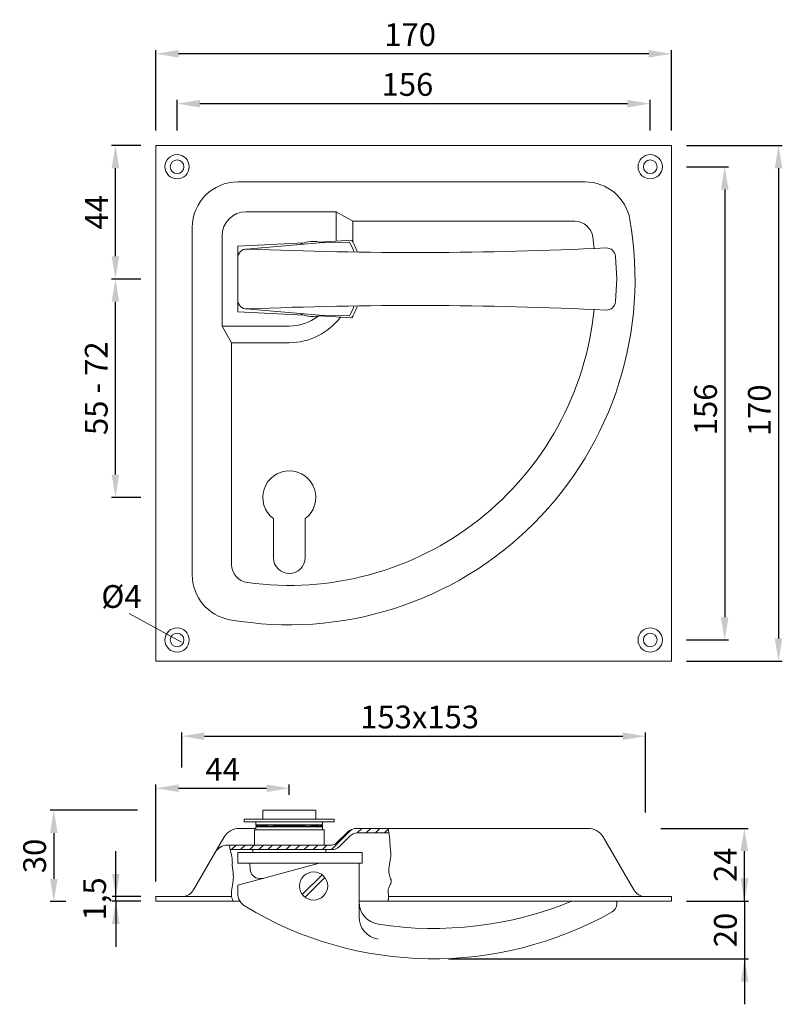
# Model space of a CAD drawing. Extents: x 98.3 to 148.6, y 150 to 214.9.
import ezdxf

# ---------------------------------------------------------------- set-up
doc = ezdxf.new("R2010")
doc.units = 0
doc.header["$PDMODE"] = 35
doc.header["$PDSIZE"] = 10
doc.linetypes.add('AUSGEZOGEN', pattern=[0])
doc.layers.get('Defpoints').update_dxf_attribs({"linetype": 'CONTINUOUS'})
for name, color, linetype in [('BEMASS', 40, 'AUSGEZOGEN'), ('KONTUR', 7, 'AUSGEZOGEN'), ('SCHNITT', 6, 'AUSGEZOGEN')]:
    doc.layers.add(name, color=color, linetype=linetype)
doc.styles.add('Helvetica 45 1.5mm', font='ARIAL.TTF', dxfattribs={"height": 1.5})
doc.dimstyles.new('MAßSTAB-1-4', dxfattribs={"dimtxt": 1.5, "dimasz": 1.5, "dimexe": 0.25, "dimexo": 1, "dimgap": 0.5, "dimtad": 1, "dimdec": 3, "dimlfac": 5, "dimzin": 9, "dimdsep": 46, "dimlunit": 6, "dimtxsty": 'Helvetica 45 1.5mm', "dimcen": 0, "dimclrd": 40, "dimclre": 40, "dimclrt": 200, "dimadec": 0, "dimazin": 0, "dimtm": 0.1, "dimtfac": 0.714286, "dimtdec": 3, "dimtmove": 0, "dimatfit": 2, "dimfxl": 1, "dimtolj": 1, "dimtzin": 9, "dimarcsym": 0})

# ---------------------------------------------------------------- blocks, each defined once
blk = doc.blocks.new('*D24')
at = {"layer": 'BEMASS', "color": 40, "lineweight": -2}
for p, q in [((142.312, 206.573), (148.623, 206.573)), ((148.373, 205.073), (148.373, 174.073)), ((142.312, 172.573), (148.623, 172.573))]:
    blk.add_line(p, q, dxfattribs=at)
at = {"layer": 'BEMASS', "color": 40}
for points in [[(148.623, 205.073), (148.123, 205.073), (148.373, 206.573)], [(148.123, 174.073), (148.623, 174.073), (148.373, 172.573)]]:
    blk.add_solid(points, dxfattribs=at)
at = {"layer": 'Defpoints', "color": 0}
for p in [(141.312, 206.573), (141.312, 172.573), (148.373, 172.573)]:
    blk.add_point(p, dxfattribs=at)
at = {"layer": 'BEMASS', "color": 200, "lineweight": 9, "insert": (147.107, 189.114), "char_height": 1.5, "attachment_point": 5, "rotation": 90, "style": 'Helvetica 45 1.5mm'}
blk.add_mtext('\\A1;170', dxfattribs=at)
blk = doc.blocks.new('*D25')
at = {"layer": 'BEMASS', "color": 40, "lineweight": -2}
for p, q in [((142.312, 205.173), (145.075, 205.173)), ((144.825, 203.673), (144.825, 175.473)), ((142.312, 173.973), (145.075, 173.973))]:
    blk.add_line(p, q, dxfattribs=at)
at = {"layer": 'BEMASS', "color": 40}
for points in [[(145.075, 203.673), (144.575, 203.673), (144.825, 205.173)], [(144.575, 175.473), (145.075, 175.473), (144.825, 173.973)]]:
    blk.add_solid(points, dxfattribs=at)
at = {"layer": 'Defpoints', "color": 0}
for p in [(141.312, 205.173), (141.312, 173.973), (144.825, 173.973)]:
    blk.add_point(p, dxfattribs=at)
at = {"layer": 'BEMASS', "color": 200, "lineweight": 9, "insert": (143.559, 189.176), "char_height": 1.5, "attachment_point": 5, "rotation": 90, "style": 'Helvetica 45 1.5mm'}
blk.add_mtext('\\A1;156', dxfattribs=at)
blk = doc.blocks.new('*D26')
at = {"layer": 'BEMASS', "color": 40, "lineweight": -2}
for p, q in [((107.312, 207.573), (107.312, 212.869)), ((139.812, 212.619), (108.812, 212.619)), ((141.312, 207.573), (141.312, 212.869))]:
    blk.add_line(p, q, dxfattribs=at)
at = {"layer": 'BEMASS', "color": 40}
for points in [[(108.812, 212.869), (108.812, 212.369), (107.312, 212.619)], [(139.812, 212.369), (139.812, 212.869), (141.312, 212.619)]]:
    blk.add_solid(points, dxfattribs=at)
at = {"layer": 'Defpoints', "color": 0}
for p in [(107.312, 212.619), (107.312, 206.573), (141.312, 206.573)]:
    blk.add_point(p, dxfattribs=at)
at = {"layer": 'BEMASS', "color": 200, "lineweight": 9, "insert": (124.08, 213.885), "char_height": 1.5, "attachment_point": 5, "style": 'Helvetica 45 1.5mm'}
blk.add_mtext('\\A1;170', dxfattribs=at)
blk = doc.blocks.new('*D27')
at = {"layer": 'BEMASS', "color": 40, "lineweight": -2}
for p, q in [((108.712, 207.573), (108.712, 209.585)), ((110.212, 209.335), (138.412, 209.335)), ((139.912, 207.573), (139.912, 209.585))]:
    blk.add_line(p, q, dxfattribs=at)
at = {"layer": 'BEMASS', "color": 40}
for points in [[(110.212, 209.585), (110.212, 209.085), (108.712, 209.335)], [(138.412, 209.085), (138.412, 209.585), (139.912, 209.335)]]:
    blk.add_solid(points, dxfattribs=at)
at = {"layer": 'Defpoints', "color": 0}
for p in [(139.912, 209.335), (108.712, 206.573), (139.912, 206.573)]:
    blk.add_point(p, dxfattribs=at)
at = {"layer": 'BEMASS', "color": 200, "lineweight": 9, "insert": (123.902, 210.6), "char_height": 1.5, "attachment_point": 5, "style": 'Helvetica 45 1.5mm'}
blk.add_mtext('\\A1;156', dxfattribs=at)
blk = doc.blocks.new('*D28')
at = {"layer": 'BEMASS', "color": 40, "lineweight": -2}
for p, q in [((106.312, 206.573), (104.395, 206.573)), ((104.645, 199.273), (104.645, 205.073)), ((104.806, 197.773), (104.395, 197.773))]:
    blk.add_line(p, q, dxfattribs=at)
at = {"layer": 'BEMASS', "color": 40}
for points in [[(104.895, 205.073), (104.395, 205.073), (104.645, 206.573)], [(104.395, 199.273), (104.895, 199.273), (104.645, 197.773)]]:
    blk.add_solid(points, dxfattribs=at)
at = {"layer": 'Defpoints', "color": 0}
for p in [(104.645, 206.573), (107.312, 206.573), (105.806, 197.773)]:
    blk.add_point(p, dxfattribs=at)
at = {"layer": 'BEMASS', "color": 200, "lineweight": 9, "insert": (103.395, 202.173), "char_height": 1.5, "attachment_point": 5, "rotation": 90, "style": 'Helvetica 45 1.5mm'}
blk.add_mtext('\\A1;44', dxfattribs=at)
blk = doc.blocks.new('*D29')
at = {"layer": 'BEMASS', "color": 40, "lineweight": -2}
for p, q in [((106.312, 197.773), (104.395, 197.773)), ((104.645, 184.873), (104.645, 196.273)), ((106.312, 183.373), (104.395, 183.373))]:
    blk.add_line(p, q, dxfattribs=at)
at = {"layer": 'BEMASS', "color": 40}
for points in [[(104.895, 196.273), (104.395, 196.273), (104.645, 197.773)], [(104.395, 184.873), (104.895, 184.873), (104.645, 183.373)]]:
    blk.add_solid(points, dxfattribs=at)
at = {"layer": 'Defpoints', "color": 0}
for p in [(104.645, 197.773), (107.312, 197.773), (107.312, 183.373)]:
    blk.add_point(p, dxfattribs=at)
at = {"layer": 'BEMASS', "color": 200, "lineweight": 9, "insert": (103.379, 190.573), "char_height": 1.5, "attachment_point": 5, "rotation": 90, "style": 'Helvetica 45 1.5mm'}
blk.add_mtext('\\A1;55 - 72', dxfattribs=at)
blk = doc.blocks.new('*D30')
at = {"layer": 'BEMASS', "color": 40, "lineweight": -2}
for p, q in [((109.019, 165.571), (109.019, 167.881)), ((110.519, 167.631), (138.104, 167.631)), ((139.604, 162.6), (139.604, 167.881))]:
    blk.add_line(p, q, dxfattribs=at)
at = {"layer": 'BEMASS', "color": 40}
for points in [[(110.519, 167.881), (110.519, 167.381), (109.019, 167.631)], [(138.104, 167.381), (138.104, 167.881), (139.604, 167.631)]]:
    blk.add_solid(points, dxfattribs=at)
at = {"layer": 'Defpoints', "color": 0}
for p in [(139.604, 167.631), (109.019, 164.571), (139.604, 161.6)]:
    blk.add_point(p, dxfattribs=at)
at = {"layer": 'BEMASS', "color": 200, "lineweight": 9, "insert": (124.705, 168.897), "char_height": 1.5, "attachment_point": 5, "style": 'Helvetica 45 1.5mm'}
blk.add_mtext('\\A1;153x153', dxfattribs=at)
blk = doc.blocks.new('*D31')
at = {"layer": 'BEMASS', "color": 40, "lineweight": -2}
for p, q in [((107.312, 158.054), (107.312, 164.448)), ((116.112, 163.754), (116.112, 164.448)), ((108.812, 164.198), (114.612, 164.198))]:
    blk.add_line(p, q, dxfattribs=at)
at = {"layer": 'BEMASS', "color": 40}
for points in [[(108.812, 164.448), (108.812, 163.948), (107.312, 164.198)], [(114.612, 163.948), (114.612, 164.448), (116.112, 164.198)]]:
    blk.add_solid(points, dxfattribs=at)
at = {"layer": 'Defpoints', "color": 0}
for p in [(116.112, 164.198), (116.112, 162.754), (107.312, 157.054)]:
    blk.add_point(p, dxfattribs=at)
at = {"layer": 'BEMASS', "color": 200, "lineweight": 9, "insert": (111.712, 165.448), "char_height": 1.5, "attachment_point": 5, "style": 'Helvetica 45 1.5mm'}
blk.add_mtext('\\A1;44', dxfattribs=at)
blk = doc.blocks.new('*D32')
at = {"layer": 'BEMASS', "color": 40, "lineweight": -2}
for p, q in [((140.604, 161.554), (146.366, 161.554)), ((146.116, 160.054), (146.116, 158.254)), ((142.325, 156.754), (146.366, 156.754))]:
    blk.add_line(p, q, dxfattribs=at)
at = {"layer": 'BEMASS', "color": 40}
for points in [[(146.366, 160.054), (145.866, 160.054), (146.116, 161.554)], [(145.866, 158.254), (146.366, 158.254), (146.116, 156.754)]]:
    blk.add_solid(points, dxfattribs=at)
at = {"layer": 'Defpoints', "color": 0}
for p in [(139.604, 161.554), (141.325, 156.754), (146.116, 156.754)]:
    blk.add_point(p, dxfattribs=at)
at = {"layer": 'BEMASS', "color": 200, "lineweight": 9, "insert": (144.863, 159.154), "char_height": 1.5, "attachment_point": 5, "rotation": 90, "style": 'Helvetica 45 1.5mm'}
blk.add_mtext('\\A1;24', dxfattribs=at)
blk = doc.blocks.new('*D33')
at = {"layer": 'BEMASS', "color": 40, "lineweight": -2}
for p, q in [((146.134, 156.754), (146.134, 159.754)), ((142.312, 156.754), (146.384, 156.754)), ((146.134, 156.754), (146.134, 152.954)), ((126.612, 152.954), (146.384, 152.954)), ((146.134, 152.954), (146.134, 149.954))]:
    blk.add_line(p, q, dxfattribs=at)
at = {"layer": 'BEMASS', "color": 40}
for points in [[(145.884, 158.254), (146.384, 158.254), (146.134, 156.754)], [(146.384, 151.454), (145.884, 151.454), (146.134, 152.954)]]:
    blk.add_solid(points, dxfattribs=at)
at = {"layer": 'Defpoints', "color": 0}
for p in [(141.312, 156.754), (125.612, 152.954), (146.134, 152.954)]:
    blk.add_point(p, dxfattribs=at)
at = {"layer": 'BEMASS', "color": 200, "lineweight": 9, "insert": (144.869, 154.854), "char_height": 1.5, "attachment_point": 5, "rotation": 90, "style": 'Helvetica 45 1.5mm'}
blk.add_mtext('\\A1;20', dxfattribs=at)
blk = doc.blocks.new('*D34')
at = {"layer": 'BEMASS', "color": 40, "lineweight": -2}
for p, q in [((104.672, 157.054), (104.672, 160.054)), ((106.312, 157.054), (104.422, 157.054)), ((106.312, 156.754), (104.422, 156.754)), ((104.672, 156.754), (104.672, 157.054)), ((104.672, 156.754), (104.672, 153.754))]:
    blk.add_line(p, q, dxfattribs=at)
at = {"layer": 'BEMASS', "color": 40}
for points in [[(104.422, 158.554), (104.922, 158.554), (104.672, 157.054)], [(104.922, 155.254), (104.422, 155.254), (104.672, 156.754)]]:
    blk.add_solid(points, dxfattribs=at)
at = {"layer": 'Defpoints', "color": 0}
for p in [(104.672, 157.054), (107.312, 157.054), (107.312, 156.754)]:
    blk.add_point(p, dxfattribs=at)
at = {"layer": 'BEMASS', "color": 200, "lineweight": 9, "insert": (103.272, 156.904), "char_height": 1.5, "attachment_point": 5, "rotation": 90, "style": 'Helvetica 45 1.5mm'}
blk.add_mtext('\\A1;1,5', dxfattribs=at)
blk = doc.blocks.new('*D35')
at = {"layer": 'BEMASS', "color": 40, "lineweight": -2}
for p, q in [((106.093, 162.747), (100.332, 162.747)), ((100.582, 161.247), (100.582, 158.223)), ((101.376, 156.723), (100.332, 156.723))]:
    blk.add_line(p, q, dxfattribs=at)
at = {"layer": 'BEMASS', "color": 40}
for points in [[(100.832, 161.247), (100.332, 161.247), (100.582, 162.747)], [(100.332, 158.223), (100.832, 158.223), (100.582, 156.723)]]:
    blk.add_solid(points, dxfattribs=at)
at = {"layer": 'Defpoints', "color": 0}
for p in [(107.093, 162.747), (100.582, 156.723), (102.376, 156.723)]:
    blk.add_point(p, dxfattribs=at)
at = {"layer": 'BEMASS', "color": 200, "lineweight": 9, "insert": (99.316, 159.735), "char_height": 1.5, "attachment_point": 5, "rotation": 90, "style": 'Helvetica 45 1.5mm'}
blk.add_mtext('\\A1;30', dxfattribs=at)

msp = doc.modelspace()

# ---------------------------------------------------------------- hatches: boundary and pattern name
at = {"layer": 'SCHNITT', "lineweight": 9}
h = msp.add_hatch(dxfattribs=at)
h.set_pattern_fill('ANSI31', color=256, scale=0.133333, style=0)
h.set_pattern_definition([(45, (95.0219, 136.2851), (-0.299342, 0.299342), [])])
h.paths.add_polyline_path([(120.10652, 161.04907, -0.19891237), (120.60149, 161.2541), (122.68414, 161.2541), (122.65912, 161.38675), (122.62132, 161.5541), (120.60149, 161.5541, 0.19891237), (119.89439, 161.2612), (119.20444, 160.57125, -0.19891237), (118.92159, 160.4541), (116.11154, 160.4541), (116.11154, 160.1541), (118.92159, 160.1541, 0.19891237), (119.41657, 160.35912)])
h.paths.add_polyline_path([(116.11154, 160.4541), (112.14189, 160.4541), (112.16436, 160.36691), (112.21724, 160.1541), (116.11154, 160.1541)])

# ---------------------------------------------------------------- linework, layer by layer
at = {"layer": 'BEMASS', "lineweight": 9}
msp.add_line((109.00203, 173.8393), (105.54825, 175.72239), dxfattribs=at)
at = {"layer": 'KONTUR', "lineweight": 9}
for p, q in [((112.71154, 204.17333), (135.61744, 204.17333)), ((113.27453, 202.21034), (119.21154, 202.21034)), ((119.21154, 202.21034), (119.21154, 200.26926)), ((120.31154, 201.57526), (119.21154, 202.21034)), ((120.31154, 201.57526), (134.93448, 201.57526)), ((120.31154, 201.57526), (120.31154, 200.1982)), ((109.71154, 178.26744), (109.71154, 201.17333)), ((111.67453, 194.67333), (111.67453, 200.61034)), ((112.71154, 199.92861), (117.08731, 200.15793)), ((118.11154, 200.15885), (113.26056, 199.74513)), ((118.10338, 200.21118), (120.24338, 200.32333)), ((120.08688, 200.19333), (118.11154, 200.15885)), ((112.71154, 199.92861), (112.71154, 195.61806)), ((112.71154, 199.1473), (112.71154, 196.39937)), ((137.71154, 197.77333), (137.62062, 199.25996)), ((137.71154, 197.77333), (137.62062, 196.2867)), ((117.08731, 195.38874), (112.71154, 195.61806)), ((118.11154, 195.38781), (113.26056, 195.80154)), ((120.24338, 195.22333), (118.10338, 195.33549)), ((120.08688, 195.35333), (118.11154, 195.38781)), ((111.67453, 194.67333), (116.11154, 194.67333)), ((112.30962, 193.57333), (111.67453, 194.67333)), ((116.11154, 193.57333), (112.30962, 193.57333)), ((112.30962, 178.95039), (112.30962, 193.57333)), ((115.06154, 179.41333), (115.06154, 181.97333)), ((117.16154, 179.41333), (117.16154, 181.97333)), ((114.36154, 162.7541), (117.86154, 162.7541)), ((114.36154, 162.1541), (114.36154, 162.7541)), ((117.86154, 162.1541), (117.86154, 162.7541)), ((113.12558, 162.1541), (119.06154, 162.1541)), ((113.12558, 161.9941), (113.12558, 162.1541)), ((113.12558, 161.9941), (113.91154, 161.9941)), ((113.91154, 161.9941), (114.36154, 161.9941)), ((113.91154, 161.7941), (113.91154, 161.9941)), ((113.91154, 161.7941), (118.31154, 161.7941)), ((113.91154, 161.7141), (113.91746, 161.65439)), ((113.91154, 161.6541), (118.31154, 161.6541)), ((113.91154, 161.4541), (113.91154, 161.6541)), ((119.06154, 161.9941), (113.91155, 161.9941)), ((114.36154, 162.1541), (114.66154, 162.1541)), ((114.36154, 161.7941), (114.36154, 161.77168)), ((114.36154, 161.71162), (114.36154, 161.6541)), ((117.56154, 162.1541), (117.86154, 162.1541)), ((117.86154, 161.7941), (117.86154, 161.77168)), ((117.86154, 161.71162), (117.86154, 161.6541)), ((118.31154, 161.7141), (118.30563, 161.65439)), ((118.31154, 161.7941), (118.31154, 161.9941)), ((118.31154, 161.4541), (118.31154, 161.6541)), ((119.06154, 162.1541), (119.06154, 161.9941)), ((112.82923, 161.5541), (113.39101, 161.5541)), ((113.28154, 161.5541), (113.91154, 161.5541)), ((113.81154, 161.4541), (113.81154, 160.4541)), ((113.81154, 161.4541), (118.41154, 161.4541)), ((118.41154, 161.4541), (118.41154, 160.4541)), ((119.89439, 161.2612), (119.20444, 160.57125)), ((120.10652, 161.04907), (119.41657, 160.35912)), ((120.60149, 161.5541), (135.79385, 161.5541)), ((120.60149, 161.2541), (122.68414, 161.2541)), ((109.79815, 157.5041), (111.79, 160.9541)), ((118.92159, 160.4541), (112.07868, 160.4541)), ((138.82494, 157.5041), (136.83308, 160.9541)), ((118.92159, 160.1541), (112.21724, 160.1541)), ((112.71154, 159.9541), (120.91154, 159.9541)), ((112.71154, 159.9541), (112.71154, 159.2541)), ((113.71154, 159.9541), (113.71154, 160.1541)), ((113.71154, 159.9541), (113.91154, 159.9541)), ((118.31154, 159.9541), (113.91154, 159.9541)), ((117.86154, 159.9541), (118.31154, 159.9541)), ((118.51154, 159.9541), (118.31154, 159.9541)), ((118.51154, 159.9541), (118.51154, 160.1541)), ((120.91154, 159.9541), (120.91154, 159.2541)), ((118.11154, 159.2541), (112.71154, 157.80717)), ((112.71154, 159.2541), (120.91154, 159.2541)), ((113.53415, 158.8227), (113.51154, 159.2541)), ((120.71154, 159.2541), (120.71154, 155.72464)), ((116.96645, 157.19756), (118.26808, 158.49919)), ((112.71154, 157.80717), (112.71154, 157.27187)), ((114.15333, 158.2541), (114.37949, 158.2541)), ((117.15501, 157.009), (118.45664, 158.31063)), ((112.30797, 157.0541), (107.31154, 157.0541)), ((107.31154, 156.7541), (107.31154, 157.0541)), ((112.85603, 156.7541), (107.31154, 156.7541)), ((141.31154, 156.7541), (120.71154, 156.7541)), ((122.64777, 157.0541), (141.31154, 157.0541)), ((141.31154, 156.7541), (141.31154, 157.0541))]:
    msp.add_line(p, q, dxfattribs=at)
msp.add_lwpolyline([(107.31154, 206.57333), (141.31154, 206.57333), (141.31154, 172.57333), (107.31154, 172.57333)], close=True, dxfattribs=at)
for centre, radius in [((108.71154, 205.17333), 0.8), ((139.91154, 205.17333), 0.8), ((108.71154, 205.17333), 0.45), ((139.91154, 205.17333), 0.45), ((108.71154, 173.97333), 0.8), ((139.91154, 173.97333), 0.8), ((108.71154, 173.97333), 0.45), ((139.91154, 173.97333), 0.45), ((117.71154, 157.7541), 0.93)]:
    msp.add_circle(centre, radius, dxfattribs=at)
for centre, radius, start, end in [((112.71154, 201.17333), 3, 90, 180), ((135.61744, 201.17333), 3, 9.8876741, 90), ((113.27453, 200.61034), 1.6, 90, 180), ((116.11154, 197.77333), 22.8, 260.1123259, 9.8876741), ((134.93448, 200.37526), 1.2, 7.870208, 90), ((117.71154, 197.96736), 2.27778, 74.5177538, 114.1895142), ((115.71154, 197.77333), 5, 20.8035956, 28.9469759), ((115.71154, 197.77333), 5.2, 19.9325013, 29.3658644), ((116.11154, 197.77333), 20.20192, 5.7192972, 7.870208), ((113.31154, 199.1473), 0.6, 87.6344155, 180), ((124.31277, 465.45185), 265.93169, 267.6344155, 272.7330563), ((137.02174, 199.22333), 0.6, 3.5, 92.7330563), ((113.31154, 196.39937), 0.6, 180, 272.3655845), ((137.02174, 196.32333), 0.6, 267.2669437, 356.5), ((124.31277, -69.90518), 265.93169, 87.2669437, 92.3655845), ((116.11154, 197.77333), 20.20192, 262.129792, 354.2807028), ((117.71154, 197.57931), 2.27778, 245.8104858, 285.4822462), ((115.71154, 197.77333), 5, 331.0530241, 339.1964044), ((115.71154, 197.77333), 5.2, 330.6341356, 340.0674987), ((116.11154, 197.77333), 3.1, 270, 307.7097535), ((116.11154, 197.77333), 4.2, 270, 323.3013881), ((116.11154, 183.37333), 1.75, 306.8698976, 233.1301024), ((116.11154, 179.41333), 1.05, 180, 0), ((113.50962, 178.95039), 1.2, 180, 262.129792), ((112.71154, 178.26744), 3, 180, 260.1123259), ((118.15471, 139.27149), 22.84044, 100.5093067, 100.7196609), ((118.15471, 139.27149), 22.78044, 100.5093067, 100.7196609), ((114.48605, 159.04786), 2.72667, 85.7418045, 100.5093067), ((114.48605, 159.04786), 2.66667, 85.7418045, 100.5093067), ((116.11154, 180.87923), 19.22513, 265.7418045, 274.2581955), ((116.11154, 180.87923), 19.16513, 265.7418045, 274.2581955), ((117.73703, 159.04786), 2.72667, 79.4906933, 94.2581955), ((117.73703, 159.04786), 2.66667, 79.4906933, 94.2581955), ((114.06838, 139.27149), 22.78044, 79.2803391, 79.4906933), ((114.06838, 139.27149), 22.84044, 79.2803391, 79.4906933), ((112.82923, 160.3541), 1.2, 90, 150), ((120.60149, 160.5541), 1, 90, 135), ((120.60149, 160.5541), 0.7, 90, 135), ((135.79385, 160.3541), 1.2, 30, 90), ((112.07868, 159.4541), 1, 90, 150), ((118.92159, 160.8541), 0.4, 270, 315), ((118.92159, 160.8541), 0.7, 270, 315), ((114.13333, 158.8541), 0.6, 183, 270), ((109.01872, 157.9541), 0.9, 270, 330), ((113.71154, 157.27187), 1, 180, 238.8425725), ((139.60436, 157.9541), 0.9, 210, 270), ((122.21154, 156.71247), 1.5, 180, 261.3086774), ((125.61154, 178.9541), 24, 261.3086774, 292.331645), ((137.11154, 156.57494), 0.6, 299.4361273, 17.3731368), ((125.61154, 176.9541), 24, 238.8425725, 299.4361273), ((122.21154, 155.72464), 1.5, 180, 260.9010754)]:
    msp.add_arc(centre, radius, start, end, dxfattribs=at)
at = {"layer": 'SCHNITT', "lineweight": 9}
for points in [[(122.63149, 156.7541), (122.63726, 156.79967), (122.64864, 157.00408), (122.64588, 157.16334), (122.63638, 157.28782), (122.62754, 157.38788), (122.62676, 157.47387), (122.63957, 157.55448), (122.66395, 157.63169), (122.69601, 157.70583), (122.73184, 157.7772), (122.76757, 157.84611), (122.79928, 157.91289), (122.82309, 157.97783), (122.83511, 158.04125), (122.83267, 158.10372), (122.81809, 158.16677), (122.79491, 158.23218), (122.76668, 158.30175), (122.73694, 158.37725), (122.70926, 158.46048), (122.68717, 158.55321), (122.67422, 158.65724), (122.67293, 158.7736), (122.68167, 158.90032), (122.69778, 159.03469), (122.71861, 159.17398), (122.7415, 159.3155), (122.76379, 159.4565), (122.78282, 159.59429), (122.79594, 159.72614), (122.80122, 159.84993), (122.7997, 159.96582), (122.79314, 160.0746), (122.78331, 160.17702), (122.77199, 160.27385), (122.76094, 160.36586), (122.75193, 160.45381), (122.74673, 160.53847), (122.74602, 160.6223), (122.74611, 160.71456), (122.74224, 160.82618), (122.72963, 160.96812), (122.70352, 161.15133), (122.65912, 161.38675), (122.62132, 161.5541)], [(112.40751, 156.7541), (112.38699, 156.80466), (112.35726, 156.88016), (112.32957, 156.96339), (112.30748, 157.05613), (112.29454, 157.16016), (112.29324, 157.27651), (112.30198, 157.40323), (112.3181, 157.5376), (112.33893, 157.6769), (112.36181, 157.81841), (112.3841, 157.95942), (112.40313, 158.0972), (112.41625, 158.22906), (112.42152, 158.35277), (112.41987, 158.46823), (112.41299, 158.57579), (112.40254, 158.67586), (112.39018, 158.76882), (112.37758, 158.85505), (112.36641, 158.93494), (112.35833, 159.00886), (112.35446, 159.07768), (112.35368, 159.14409), (112.35434, 159.21125), (112.35476, 159.28232), (112.35329, 159.36049), (112.34825, 159.4489), (112.33799, 159.55072), (112.32083, 159.66911), (112.29534, 159.80717), (112.26098, 159.96768), (112.21742, 160.15336), (112.16436, 160.36691), (112.14189, 160.4541)]]:
    msp.add_lwpolyline(points, dxfattribs=at)

# ---------------------------------------------------------------- texts
at = {"layer": 'BEMASS', "lineweight": 9, "insert": (103.71458, 177.5904), "char_height": 1.5, "width": 11.006, "attachment_point": 1, "style": 'Helvetica 45 1.5mm'}
msp.add_mtext('Ø4', dxfattribs=at)

# ---------------------------------------------------------------- dimensions: what is measured, and where the dimension line sits
at = {"layer": 'BEMASS', "lineweight": 9}
for base, p1, p2, picture, middle in [((107.31154, 212.61887), (141.31154, 206.57333), (107.31154, 206.57333), '*D26', (124.08038, 212.61887)), ((139.91154, 209.33474), (108.71154, 206.57333), (139.91154, 206.57333), '*D27', (123.90157, 209.33474))]:
    dim = msp.add_linear_dim(base=base, p1=p1, p2=p2, dimstyle='MAßSTAB-1-4', dxfattribs=at)
    dim.commit()
    dim.dimension.update_dxf_attribs({"geometry": picture, "text_midpoint": middle, "dimtype": 160})
for base, p1, p2, picture, middle in [((104.64488, 206.57333), (105.80648, 197.77333), (107.31154, 206.57333), '*D28', (103.39488, 202.17333)), ((146.11589, 156.7541), (139.60436, 161.5541), (141.3249, 156.7541), '*D32', (144.86289, 159.1541))]:
    dim = msp.add_linear_dim(base=base, p1=p1, p2=p2, angle=90, dimstyle='MAßSTAB-1-4', dxfattribs=at)
    dim.commit()
    dim.dimension.update_dxf_attribs({"geometry": picture, "text_midpoint": middle})
for base, p1, p2, picture, middle in [((148.37254, 172.57333), (141.31154, 206.57333), (141.31154, 172.57333), '*D24', (148.37254, 189.11361)), ((144.8246, 173.97333), (141.31154, 205.17333), (141.31154, 173.97333), '*D25', (144.8246, 189.17583)), ((104.6723, 157.0541), (107.31154, 156.7541), (107.31154, 157.0541), '*D34', (104.6723, 156.9041))]:
    dim = msp.add_linear_dim(base=base, p1=p1, p2=p2, angle=90, dimstyle='MAßSTAB-1-4', dxfattribs=at)
    dim.commit()
    dim.dimension.update_dxf_attribs({"geometry": picture, "text_midpoint": middle, "dimtype": 160})
for base, p1, p2, text, picture, middle in [((104.64488, 197.77333), (107.31154, 183.37333), (107.31154, 197.77333), '55 - <>', '*D29', (103.37913, 190.57333)), ((100.58194, 156.72334), (107.09305, 162.74721), (102.37639, 156.72334), '30', '*D35', (99.31619, 159.73527))]:
    dim = msp.add_linear_dim(base=base, p1=p1, p2=p2, angle=90, text=text, dimstyle='MAßSTAB-1-4', dxfattribs=at)
    dim.commit()
    dim.dimension.update_dxf_attribs({"geometry": picture, "text_midpoint": middle})
dim = msp.add_linear_dim(base=(139.60436, 167.63116), p1=(109.01872, 164.57101), p2=(139.60436, 161.59954), text='153x153', dimstyle='MAßSTAB-1-4', dxfattribs=at)
dim.commit()
dim.dimension.update_dxf_attribs({"geometry": '*D30', "text_midpoint": (124.70518, 167.63116), "dimtype": 160})
dim = msp.add_linear_dim(base=(116.11154, 164.19792), p1=(107.31154, 157.0541), p2=(116.11154, 162.7541), dimstyle='MAßSTAB-1-4', dxfattribs=at)
dim.commit()
dim.dimension.update_dxf_attribs({"geometry": '*D31', "text_midpoint": (111.71154, 165.44792)})
dim = msp.add_linear_dim(base=(146.13442, 152.9541), p1=(141.31154, 156.7541), p2=(125.61154, 152.9541), angle=90, text='20', dimstyle='MAßSTAB-1-4', dxfattribs=at)
dim.commit()
dim.dimension.update_dxf_attribs({"geometry": '*D33', "text_midpoint": (146.13442, 154.8541), "dimtype": 160})

doc.saveas('drawing.dxf')
